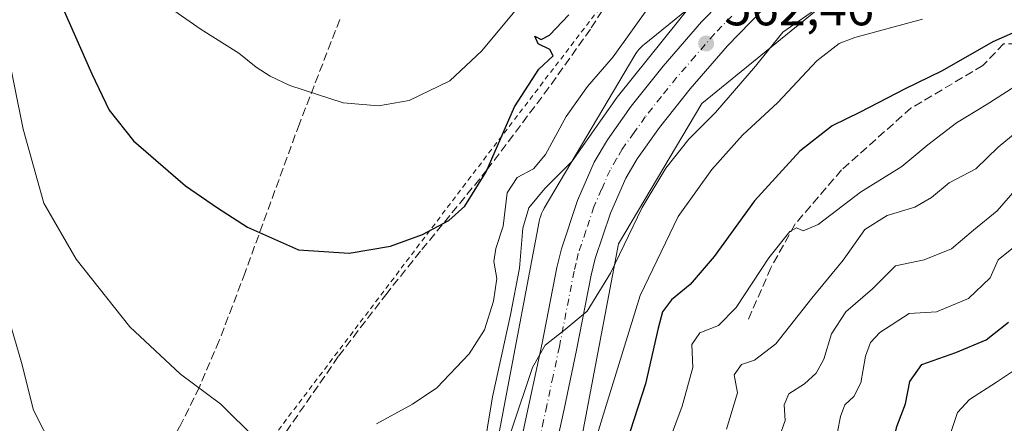
# Model space of a CAD drawing. Units: metres. Extents: x 620074 to 623505, y 4787327 to 4789704.
# Drawn here: x 621883 to 622074, y 4787963 to 4788041 of the extents above; entities that cross this region are included whole.
import ezdxf

# ---------------------------------------------------------------- set-up
doc = ezdxf.new("R2010")
doc.units = ezdxf.units.M
doc.header["$MEASUREMENT"] = 0
for name, pattern in [('DGN Style 2', [1.6480167562047852, 0.988810053722871, -0.6592067024819142]), ('DGN Style 3', [2.307223458686699, 1.648016756204785, -0.6592067024819142]), ('DGN Style 4', [2.6384748266838614, 1.318413404963828, -0.6592067024819142, 0.001648016756204785, -0.6592067024819142])]:
    doc.linetypes.add(name, pattern=pattern)
for name, color, linetype, lineweight in [('Alambrada', 7, 'DGN Style 2', 0), ('Arbolado forestal CxS', 92, 'Continuous', 0), ('Carretera de calzada única Cxs', 7, 'Continuous', 13), ('Carretera de calzada única eje', 7, 'DGN Style 4', 0), ('Curva de nivel maestra', 30, 'Continuous', 30), ('Curva de nivel normal', 30, 'Continuous', 0), ('Núcleo urbano CxS', 7, 'Continuous', 0), ('Pastizal CxS', 92, 'Continuous', 0), ('Punto de cota en terreno', 7, 'Continuous', 0), ('Rótulo de punto de cota en terreno', 7, 'Continuous', 0), ('Senda', 7, 'DGN Style 3', 0)]:
    doc.layers.add(name, color=color, linetype=linetype, lineweight=lineweight)
doc.styles.add('Style-Arial', font='txt')

# ---------------------------------------------------------------- blocks, each defined once
blk = doc.blocks.new('5PATER')
at = {"layer": 'Punto de cota en terreno', "linetype": 'Continuous', "lineweight": 0}
h = blk.add_hatch(color=51, dxfattribs=at)
edge = h.paths.add_edge_path()
edge.add_ellipse((0, 0), major_axis=(-0.1095731443231308, -0.1110710700762829), ratio=0.9994222409660322, start_angle=0, end_angle=360)

msp = doc.modelspace()

# ---------------------------------------------------------------- linework, layer by layer
at = {"layer": 'Alambrada', "color": 7, "linetype": 'DGN Style 2', "lineweight": 0}
msp.add_polyline3d([(622171.7801000001, 4788191.870100001, 580.8818000000028), (622168.0201000003, 4788180.770099999, 582.8951999999991), (622153.8201000001, 4788144.770099999, 585.9272999999957), (622138.6801000005, 4788106.880100001, 582.2284999999974), (622074.2100999998, 4788097.270099999, 580.2814000000071), (622042.3901000004, 4788081.350099999, 578.6646999999939), (622007.5301000001, 4788059.360099999, 579.2155000000057), (621970.4101, 4788010.850099999, 579.4805999999953), (621927.2301000003, 4787954.0001, 570.2609999999986), (621916.8501000004, 4787940.800100001, 568.1587000000001), (621890.1201, 4787908.4001, 561.6046999999963), (621870.3701, 4787883.300100001, 560.0834999999934), (621855.4401000004, 4787857.540100001, 553.9268000000011), (621845.4600999998, 4787837.9801, 551.1616000000067), (621856.7100999998, 4787823.7601, 553.5774999999994), (621867.3701, 4787813.8201, 557.4101999999984), (621878.5100999996, 4787793.2301, 559.1352000000043), (621884.7301000003, 4787783.4801, 552.3888000000006)], dxfattribs=at)
at = {"layer": 'Arbolado forestal CxS', "color": 92, "linetype": 'Continuous', "lineweight": 0}
for points in [[(622074.5491000004, 4787861.2645, 497.0861000000005), (622048.5157000005, 4787864.982899999, 511.8080999999948), (622025.8525, 4787874.524700001, 523.6824000000051), (622013.1841000002, 4787879.8585, 531.0562999999966), (621997.5648999996, 4787875.768300001, 538.139599999995), (621982.6889000004, 4787868.3299, 550.6113999999943), (621974.7313000001, 4787861.652100001, 554.3405999999959), (621974.6381000001, 4787862.478900001, 554.4122000000061), (621975.5487000003, 4787873.215299999, 554.9808000000048), (621999.1858999999, 4787997.760500001, 560.4266999999963), (622015.3630999997, 4788025.075099999, 561.7532999999967), (622032.7720999997, 4788039.2313, 560.4878999999928), (622049.4533000002, 4788052.7961, 563.3473999999987), (622050.8054999998, 4788053.8957, 563.4572999999946), (622056.2581000002, 4788055.6731, 563.8071999999956), (622058.3151000004, 4788055.878900001, 563.8723000000027), (622122.3252999998, 4788062.283500001, 568.5617000000057)], [(622122.3252999998, 4788062.283500001, 568.5617000000057), (622058.3151000004, 4788055.878900001, 563.8723000000027), (622056.2581000002, 4788055.6731, 563.8071999999956), (622050.8054999998, 4788053.8957, 563.4572999999946), (622049.4533000002, 4788052.7961, 563.3473999999987), (622032.7720999997, 4788039.2313, 560.4878999999928), (622015.3630999997, 4788025.075099999, 561.7532999999967), (621999.1858999999, 4787997.760500001, 560.4266999999963), (621975.5487000003, 4787873.215299999, 554.9808000000048), (621974.6381000001, 4787862.478900001, 554.4122000000061), (621974.7313000001, 4787861.652100001, 554.3405999999959)]]:
    msp.add_polyline3d(points, dxfattribs=at)
at = {"layer": 'Carretera de calzada única Cxs', "color": 7, "linetype": 'Continuous', "lineweight": 13}
for points in [[(621955.5401, 4787827.9101, 556.3156000000017), (621959.5900999998, 4787845.2401, 555.1842000000033), (621961.5601000005, 4787855.030099999, 554.5837000000029), (621964.2401000002, 4787871.610099999, 559.0097999999998), (621972.8701, 4787925.460100001, 570.9618000000046), (621981.8501000004, 4787967.030099999, 572.1733999999997), (621984.2901, 4787978.4301, 575.3892999999953), (621987.1501000002, 4787993.1501, 576.7595000000001), (621988.0301000001, 4787996.800100001, 574.9351000000024), (621991.1700999998, 4788006.200099999, 577.4248999999982), (621994.4501, 4788013.6801, 576.8261000000057), (621997.0000999998, 4788018.030099999, 578.8047999999981), (622001.6300999997, 4788024.550100001, 580.2654999999941), (622007.8400999998, 4788032.3301, 576.2540000000008), (622015.2901, 4788040.940099999, 568.696100000001), (622022.4801000003, 4788048.3101, 567.1848999999929), (622030.2600999996, 4788054.5701, 566.8194999999978), (622034.5000999998, 4788057.270099999, 566.2546000000002), (622042.7600999996, 4788061.600099999, 566.7543000000006), (622056.3800999997, 4788067.440099999, 570.2851999999984), (622061.2901, 4788068.8301, 568.1049999999959), (622071.1700999998, 4788070.4101, 567.9670000000042), (622113.3901000004, 4788074.1801, 568.8788999999961)], [(621950.2401000002, 4787805.190099999, 551.5776999999945), (621953.3000999996, 4787818.300100001, 559.6465000000027), (621955.5401, 4787827.9101, 556.3156000000017), (621959.5900999998, 4787845.2401, 555.1842000000033), (621961.5601000005, 4787855.030099999, 554.5837000000029), (621964.2401000002, 4787871.610099999, 559.0097999999998), (621972.8701, 4787925.460100001, 570.9618000000046), (621981.8501000004, 4787967.030099999, 572.1733999999997), (621984.2901, 4787978.4301, 575.3892999999953), (621987.1501000002, 4787993.1501, 576.7595000000001), (621988.0301000001, 4787996.800100001, 574.9351000000024), (621991.1700999998, 4788006.200099999, 577.4248999999982), (621994.4501, 4788013.6801, 576.8261000000057), (621997.0000999998, 4788018.030099999, 578.8047999999981), (622001.6300999997, 4788024.550100001, 580.2654999999941), (622007.8400999998, 4788032.3301, 576.2540000000008), (622015.2901, 4788040.940099999, 568.696100000001), (622022.4801000003, 4788048.3101, 567.1848999999929)], [(622027.1001000004, 4788043.220100001, 577.0203000000038), (622020.3501000004, 4788036.290100001, 577.8016000000061), (622013.1201, 4788027.940099999, 579.5739999999934), (622007.1101000002, 4788020.420100001, 580.7223999999987), (622002.7701000003, 4788014.300100001, 577.8347999999969), (622000.5701000001, 4788010.5601, 576.2780999999959), (621997.5800999999, 4788003.7301, 576.6264999999985), (621994.6300999997, 4787994.9001, 575.7491000000009), (621993.8501000004, 4787991.6801, 577.3625999999931), (621991.0100999996, 4787977.0601, 564.8375999999989), (621988.5601000005, 4787965.600099999, 572.9502999999969), (621987.3000999996, 4787959.6501, 579.652700000006), (621983.7632999998, 4787943.300100001, 576.8105000000069), (621983.4253000002, 4787941.726100001, 576.4695000000065), (621979.6001000004, 4787924.110099999, 560.5850999999967), (621971.0100999996, 4787870.520099999, 555.2538999999961), (621968.3201000001, 4787853.800100001, 554.3562999999995), (621966.3000999996, 4787843.780099999, 553.6851000000024), (621956.9501, 4787803.7601, 551.8628000000026)], [(622027.1001000004, 4788043.220100001, 577.0203000000038), (622020.3501000004, 4788036.290100001, 577.8016000000061), (622013.1201, 4788027.940099999, 579.5739999999934), (622007.1101000002, 4788020.420100001, 580.7223999999987), (622002.7701000003, 4788014.300100001, 577.8347999999969), (622000.5701000001, 4788010.5601, 576.2780999999959), (621997.5800999999, 4788003.7301, 576.6264999999985), (621994.6300999997, 4787994.9001, 575.7491000000009), (621993.8501000004, 4787991.6801, 577.3625999999931), (621991.0100999996, 4787977.0601, 564.8375999999989), (621988.5601000005, 4787965.600099999, 572.9502999999969), (621987.3000999996, 4787959.6501, 579.652700000006), (621983.7632999998, 4787943.300100001, 576.8105000000069), (621983.4253000002, 4787941.726100001, 576.4695000000065), (621979.6001000004, 4787924.110099999, 560.5850999999967), (621971.0100999996, 4787870.520099999, 555.2538999999961), (621968.3201000001, 4787853.800100001, 554.3562999999995), (621966.3000999996, 4787843.780099999, 553.6851000000024), (621956.9501, 4787803.7601, 551.8628000000026)]]:
    msp.add_polyline3d(points, dxfattribs=at)
at = {"layer": 'Carretera de calzada única eje', "color": 7, "linetype": 'DGN Style 4', "lineweight": 0}
msp.add_polyline3d([(622021.2001, 4788042.0801, 570.1484000000055), (622017.8201000001, 4788038.610099999, 570.3800000000047), (622014.0900999998, 4788034.3101, 577.3733000000066), (622010.4801000003, 4788030.130100001, 577.687300000005), (622007.4700999996, 4788026.370100001, 576.3963999999978), (622004.3701, 4788022.4801, 580.527700000006), (622002.2001, 4788019.420100001, 579.7603999999993), (621999.8800999997, 4788016.1601, 577.2513999999937), (621998.7801000001, 4788014.290100001, 574.4544000000024), (621997.5100999996, 4788012.120100001, 571.1628000000055), (621995.8701, 4788008.380100001, 576.7295000000013), (621994.3800999997, 4788004.960100001, 574.2103999999963), (621992.8101000005, 4788000.2601, 567.965200000006), (621991.3300999999, 4787995.850099999, 571.6775999999954), (621990.8901000004, 4787994.020099999, 574.027700000006), (621990.5000999998, 4787992.4101, 575.6693999999989), (621987.6501000002, 4787977.7401, 565.3381999999983), (621986.4200999998, 4787972.0101, 564.6886999999988), (621985.2001, 4787966.3101, 570.9184999999999), (621984.5701000001, 4787963.340100001, 574.8650000000052), (621982.8101000005, 4787955.1601, 576.4600999999967), (621980.6540999999, 4787945.204299999, 576.4195000000036)], dxfattribs=at)
at = {"layer": 'Curva de nivel maestra', "color": 30, "linetype": 'Continuous', "lineweight": 30, "flags": 128}
for points, elevation in [([(621890.29, 4788045.3301), (621896.6100000005, 4788030.840100001), (621900.0099999999, 4788023.790100001), (621904.75, 4788017.790100001), (621914.8300000001, 4788009.0701), (621921.0700000003, 4788004.790100001), (621926.9500000002, 4788000.9801), (621936.8799999999, 4787996.600099999), (621946.75, 4787995.920100001), (621954.75, 4787997.290100001), (621961, 4787999.550100001), (621966.0999999996, 4788002.3201), (621969.2599999999, 4788005.100099999), (621973.4000000004, 4788011.780099999), (621978.9000000004, 4788024.4301), (621983.6799999997, 4788031.7601), (621986.4400000004, 4788034.360099999), (621985.8099999996, 4788035.5701), (621983.5, 4788036.690099999), (621982.9000000004, 4788038.1801), (621984.0800000001, 4788037.5601), (621985.7000000002, 4788038.350099999), (621989.4699999997, 4788042.350099999)], 575), ([(622078.6500000004, 4788040.0001), (622072.0599999996, 4788037.0701), (622062.1799999997, 4788031.4101), (622054.8300000001, 4788027.870100001), (622046.1799999997, 4788023.4001), (622040.75, 4788020.7401), (622034.4699999997, 4788015.770099999), (622025.6299999999, 4788006.110099999), (622017.7999999998, 4787995.300100001), (622013.0800000001, 4787989.860099999), (622009.5, 4787986.880100001), (622007.7400000002, 4787984.530099999), (622006.8600000005, 4787981.370100001), (622004.4299999997, 4787970.520099999), (621995.4400000004, 4787942.870100001)], 550), ([(622005.1299999999, 4787796.1801), (622013.7100000001, 4787812.520099999), (622015.3200000003, 4787815.9901), (622016.9500000002, 4787823.3301), (622018.8799999999, 4787843.800100001), (622020.4299999997, 4787866.520099999), (622026.2800000003, 4787893.1801), (622028.7000000002, 4787907.1601), (622029.1399999997, 4787912.5601), (622031.1699999999, 4787917.440099999), (622033.5800000001, 4787924.590100001), (622039.0700000003, 4787933.120100001), (622048.4100000003, 4787948.880100001), (622052.0099999999, 4787956.690099999), (622053.3799999999, 4787962.190099999), (622055.0099999999, 4787966.640100001), (622055.9100000003, 4787970.9901), (622058.2199999997, 4787974.300100001), (622064.8200000003, 4787976.600099999), (622070.7599999999, 4787979.100099999), (622075.0800000001, 4787982.5001)], 525)]:
    msp.add_lwpolyline(points, dxfattribs=dict(at, elevation=elevation))
at = {"layer": 'Curva de nivel normal', "color": 30, "linetype": 'Continuous', "lineweight": 0, "flags": 128}
for points, elevation in [([(621988.3499999996, 4788054.32), (621972.5800000001, 4788035.32), (621966.3499999996, 4788029.480000001), (621958.3899999997, 4788025.630000001), (621952.4600000001, 4788024.619999999), (621945.5300000003, 4788025.199999999), (621935.1500000004, 4788028.58), (621931.3099999996, 4788030.41), (621928.5999999996, 4788032.16), (621925.2699999996, 4788034.890000001), (621917.9000000004, 4788039.460000001), (621909.5800000001, 4788045.34)], 580), ([(621974.3899999997, 4787949.689999999), (621982.4100000003, 4787973.720000001), (621984.8700000001, 4787978.039999999), (621988.75, 4787981.07), (621993.0800000001, 4787984.65), (621997.6200000001, 4787992.08), (622003.7599999999, 4788004.83), (622008.3499999996, 4788012.51), (622012.8399999999, 4788018.100000001), (622018.0599999996, 4788023.34), (622025.8499999996, 4788032.32), (622031.1699999999, 4788038.980000001), (622040.5199999996, 4788045.480000001)], 560), ([(621952.0700000003, 4787962.699999999), (621959.0800000001, 4787966.52), (621963.8099999996, 4787969.710000001), (621970.0800000001, 4787976.32), (621973.0800000001, 4787980.99), (621974.8499999996, 4787986.609999999), (621975.4400000004, 4787991.02), (621974.9100000003, 4787994.289999999), (621975.25, 4787996.850000001), (621976.6799999997, 4788001.199999999), (621977.5, 4788007.66), (621979.4400000004, 4788010.699999999), (621982.6200000001, 4788012.350000001), (621984.9299999997, 4788015.119999999), (621988.9500000002, 4788022.52), (621993.1399999997, 4788028.380000001), (621998.1200000001, 4788034.180000001), (622005.3399999999, 4788044.180000001)], 569.9999999999999), ([(622013.75, 4788044.82), (621998.8700000001, 4788026.279999999), (621990.1299999999, 4788013.84), (621984.79, 4788008.51), (621981.7000000002, 4788004.75), (621980.5499999998, 4788000.789999999), (621979.8600000005, 4787993.039999999), (621978.1600000003, 4787983.970000001), (621974.6100000005, 4787967.960000001), (621972.7000000002, 4787956.15)], 565), ([(621990.5, 4787945.960000001), (621996.7400000002, 4787966.279999999), (622003.4000000004, 4787987.710000001), (622010.7999999998, 4788003.07), (622017.3099999996, 4788012.230000001), (622023.2800000003, 4788018.880000001), (622030.1799999997, 4788025.27), (622037.7699999996, 4788033.4), (622042.1299999999, 4788036.720000001), (622045.2000000002, 4788037.949999999), (622058.3300000001, 4788041.460000001)], 555), ([(621879.79, 4788037.140000001), (621883.2400000002, 4788020.060000001), (621887.25, 4788005.680000001), (621893.5599999996, 4787994.789999999), (621904.0300000003, 4787981.609999999), (621913.8499999996, 4787972.41), (621921.7599999999, 4787966.529999999), (621928.6200000001, 4787959.730000001)], 569.9999999999999), ([(622002.9199999999, 4787942.980000001), (622011.5599999996, 4787966.130000001), (622013.6200000001, 4787973.720000001), (622013.4400000004, 4787978.140000001), (622015.0199999996, 4787980.439999999), (622018.6500000004, 4787981.880000001), (622022.0899999999, 4787985.359999999), (622028.4500000002, 4787995.060000001), (622032.5199999996, 4788000.140000001), (622033.8200000003, 4788000.9), (622035.1100000005, 4788000.279999999), (622038.04, 4788001.5), (622046.29, 4788007.84), (622054.3200000003, 4788012.84), (622059.4100000003, 4788017.039999999), (622064.9900000002, 4788021.279999999), (622070.7300000006, 4788024.789999999), (622076.3200000003, 4788028.4)], 545), ([(622020.1799999997, 4787961.710000001), (622022.2999999998, 4787968.76), (622021.6600000003, 4787972.289999999), (622023.0899999999, 4787974.26), (622025.6100000005, 4787975.09), (622029.7999999998, 4787978.279999999), (622036.7800000003, 4787987.189999999), (622042.8700000001, 4787994.57), (622047.1100000005, 4788000.560000001), (622051.4800000006, 4788003.27), (622056.8300000001, 4788004.91), (622060.1100000005, 4788006.800000001), (622063.5700000003, 4788009.640000001), (622068.75, 4788012.350000001), (622073.0800000001, 4788016.59), (622076.75, 4788019.600000001)], 540), ([(622030, 4787958.779999999), (622031.5999999996, 4787963.4), (622031.4100000003, 4787966.4), (622032.3399999999, 4787968.539999999), (622035.3700000001, 4787970.52), (622037.6699999999, 4787972.560000001), (622039.1100000005, 4787975.34), (622040.6600000003, 4787980.220000001), (622043.4199999999, 4787984.550000001), (622048.6200000001, 4787988.970000001), (622053.0899999999, 4787993.5), (622058.6900000004, 4787994.66), (622064.0199999996, 4787996.800000001), (622068.25, 4788000.390000001), (622072.9000000004, 4788004.189999999), (622076.75, 4788008.630000001)], 535), ([(622041.2199999997, 4787958.15), (622042.3799999999, 4787964.180000001), (622043.2100000001, 4787966.430000001), (622044.9600000001, 4787968.039999999), (622046.3499999996, 4787970.699999999), (622047.2800000003, 4787975.890000001), (622048.2199999997, 4787978.560000001), (622050.0599999996, 4787980.470000001), (622055.75, 4787984.189999999), (622061.0800000001, 4787984.5), (622067.2699999996, 4787987.100000001), (622071.5099999999, 4787991.17), (622073.0800000001, 4787994.640000001), (622078.7100000001, 4787999.16)], 530), ([(621889.1500000004, 4787957.730000001), (621885.2300000006, 4787965.359999999), (621882.9199999999, 4787974.680000001), (621879.0499999998, 4787988)], 565), ([(622078.2199999997, 4787974.470000001), (622072.7699999996, 4787970.83), (622067.4800000006, 4787967.470000001), (622065.1799999997, 4787964.9), (622061.6200000001, 4787954.189999999), (622058.0999999996, 4787945.24), (622048.2400000002, 4787928.08), (622041.9600000001, 4787920.970000001), (622040.4100000003, 4787918.369999999), (622039.9100000003, 4787915.51), (622039.1500000004, 4787912.350000001), (622038.9299999997, 4787906.850000001), (622036.75, 4787894.189999999), (622033.1699999999, 4787878.84), (622029.3099999996, 4787865.810000001), (622027.3700000001, 4787858.82), (622028.7000000002, 4787854.100000001), (622029.2599999999, 4787846.550000001), (622027.8300000001, 4787833.140000001), (622027.0899999999, 4787825.529999999), (622024.8399999999, 4787815.66), (622022.0199999996, 4787809.779999999), (622016.79, 4787802.529999999)], 520)]:
    msp.add_lwpolyline(points, dxfattribs=dict(at, elevation=elevation))
at = {"layer": 'Núcleo urbano CxS', "color": 7, "linetype": 'Continuous', "lineweight": 0}
for points in [[(622122.3252999998, 4788062.283500001, 568.5617000000057), (622058.3151000004, 4788055.878900001, 563.8723000000027), (622056.2581000002, 4788055.6731, 563.8071999999956), (622050.8054999998, 4788053.8957, 563.4572999999946), (622049.4533000002, 4788052.7961, 563.3473999999987), (622032.7720999997, 4788039.2313, 560.4878999999928), (622015.3630999997, 4788025.075099999, 561.7532999999967), (621999.1858999999, 4787997.760500001, 560.4266999999963), (621975.5487000003, 4787873.215299999, 554.9808000000048), (621974.6381000001, 4787862.478900001, 554.4122000000061), (621974.7313000001, 4787861.652100001, 554.3405999999959)], [(622049.4533000002, 4788052.7961, 563.3473999999987), (622032.7720999997, 4788039.2313, 560.4878999999928), (622015.3630999997, 4788025.075099999, 561.7532999999967), (621999.1858999999, 4787997.760500001, 560.4266999999963), (621975.5487000003, 4787873.215299999, 554.9808000000048)], [(622017.1870999997, 4788047.1807, 566.0497999999934), (622004.1602999996, 4788036.587900001, 568.6726000000053), (622003.9326999999, 4788036.3957, 568.7535999999964), (622003.5504999999, 4788036.037900001, 568.8711000000039), (622003.1926999995, 4788035.6555, 568.9560999999958), (622002.8607000001, 4788035.2509, 569.0087000000058), (622002.5557000004, 4788034.825300001, 569.0286000000051), (622002.3240999999, 4788034.4575, 568.9982000000019), (621984.7040999997, 4788004.7071, 564.4404999999971), (621984.6593000004, 4788004.6303, 564.4404999999971), (621984.4124999996, 4788004.1687, 564.423299999995), (621984.1963000001, 4788003.6919, 564.3763999999937), (621984.0119000003, 4788003.201900001, 564.3004999999976), (621983.8601000002, 4788002.7009, 564.1971999999951), (621983.7411000002, 4788002.191099999, 564.1085000000021), (621983.7276999997, 4788002.122099999, 564.0982999999978), (621963.2540999996, 4787894.245300001, 560.5320999999967), (621957.4889000002, 4787855.27, 554.9342999999935)], [(621963.2540999996, 4787894.245300001, 560.5320999999967), (621983.7276999997, 4788002.122099999, 564.0982999999978), (621983.7411000002, 4788002.191099999, 564.1085000000021), (621983.8601000002, 4788002.7009, 564.1971999999951), (621984.0119000003, 4788003.201900001, 564.3004999999976), (621984.1963000001, 4788003.6919, 564.3763999999937), (621984.4124999996, 4788004.1687, 564.423299999995), (621984.6593000004, 4788004.6303, 564.4404999999971), (621984.7040999997, 4788004.7071, 564.4404999999971), (622002.3240999999, 4788034.4575, 568.9982000000019), (622002.5557000004, 4788034.825300001, 569.0286000000051), (622002.8607000001, 4788035.2509, 569.0087000000058), (622003.1926999995, 4788035.6555, 568.9560999999958), (622003.5504999999, 4788036.037900001, 568.8711000000039), (622003.9326999999, 4788036.3957, 568.7535999999964), (622004.1602999996, 4788036.587900001, 568.6726000000053), (622017.1870999997, 4788047.1807, 566.0497999999934)]]:
    msp.add_polyline3d(points, dxfattribs=at)
at = {"layer": 'Pastizal CxS', "color": 92, "linetype": 'Continuous', "lineweight": 0}
for points in [[(622017.1870999997, 4788047.1807, 566.0497999999934), (622004.1602999996, 4788036.587900001, 568.6726000000053), (622003.9326999999, 4788036.3957, 568.7535999999964), (622003.5504999999, 4788036.037900001, 568.8711000000039), (622003.1926999995, 4788035.6555, 568.9560999999958), (622002.8607000001, 4788035.2509, 569.0087000000058), (622002.5557000004, 4788034.825300001, 569.0286000000051), (622002.3240999999, 4788034.4575, 568.9982000000019), (621984.7040999997, 4788004.7071, 564.4404999999971), (621984.6593000004, 4788004.6303, 564.4404999999971), (621984.4124999996, 4788004.1687, 564.423299999995), (621984.1963000001, 4788003.6919, 564.3763999999937), (621984.0119000003, 4788003.201900001, 564.3004999999976), (621983.8601000002, 4788002.7009, 564.1971999999951), (621983.7411000002, 4788002.191099999, 564.1085000000021), (621983.7276999997, 4788002.122099999, 564.0982999999978), (621963.2540999996, 4787894.245300001, 560.5320999999967), (621957.4889000002, 4787855.27, 554.9342999999935)], [(622017.1870999997, 4788047.1807, 566.0497999999934), (622004.1602999996, 4788036.587900001, 568.6726000000053), (622003.9326999999, 4788036.3957, 568.7535999999964), (622003.5504999999, 4788036.037900001, 568.8711000000039), (622003.1926999995, 4788035.6555, 568.9560999999958), (622002.8607000001, 4788035.2509, 569.0087000000058), (622002.5557000004, 4788034.825300001, 569.0286000000051), (622002.3240999999, 4788034.4575, 568.9982000000019), (621984.7040999997, 4788004.7071, 564.4404999999971), (621984.6593000004, 4788004.6303, 564.4404999999971), (621984.4124999996, 4788004.1687, 564.423299999995), (621984.1963000001, 4788003.6919, 564.3763999999937), (621984.0119000003, 4788003.201900001, 564.3004999999976), (621983.8601000002, 4788002.7009, 564.1971999999951), (621983.7411000002, 4788002.191099999, 564.1085000000021), (621983.7276999997, 4788002.122099999, 564.0982999999978), (621963.2540999996, 4787894.245300001, 560.5320999999967)]]:
    msp.add_polyline3d(points, dxfattribs=at)
at = {"layer": 'Senda', "color": 7, "linetype": 'DGN Style 3', "lineweight": 0}
for points in [[(622002.2600999996, 4788052.790100001, 579.3935000000056), (621993.6801000005, 4788039.520099999, 577.0237000000052), (621985.6201, 4788028.1801, 578.1420999999973), (621973.6001000004, 4788012.200099999, 580.5960999999952), (621960.6001000004, 4787996.3101, 576.8136999999988), (621954.1001000004, 4787988.1801, 575.7596999999951), (621944.6001000004, 4787975.800100001, 577.2771999999968), (621934.0201000003, 4787960.5601, 571.4986999999965)], [(621944.9001000002, 4788041.4101, 583.210699999996), (621937.0301000001, 4788021.130100001, 579.2112999999954), (621926.4501, 4787992.170100001, 574.0898000000016), (621921.4401000004, 4787978.920100001, 571.9844000000012), (621917.5500999996, 4787969.850099999, 570.3653000000049), (621913.7100999998, 4787962.140100001, 569.0454000000027), (621906.5000999998, 4787948.870100001, 566.9833000000071), (621896.8101000005, 4787931.7601, 563.8154999999971), (621894.5500999996, 4787928.2501, 563.1392999999953), (621891.4501, 4787924.290100001, 562.366200000004), (621886.8901000004, 4787920.0701, 561.4186000000045), (621879.1601, 4787914.120100001, 560.1867000000057), (621875.1601, 4787911.1801, 559.7136000000028), (621863.6750999996, 4787902.7601, 558.6312999999936)], [(622081.3261000002, 4788036.686100001, 562.4186000000045), (622074.1294999998, 4788036.686100001, 562.2782000000007), (622070.1076999997, 4788032.4527, 553.4152999999933), (622056.1376999998, 4788024.197699999, 559.3356000000058), (622042.5910999998, 4788012.1327, 561.9591999999975), (622033.4892999995, 4788001.5493, 558.1628000000055), (622028.8327000003, 4787993.082699999, 559.2568000000028), (622024.3876999998, 4787982.922700001, 559.0645999999979)]]:
    msp.add_polyline3d(points, dxfattribs=at)

# ---------------------------------------------------------------- block references
at = {"layer": 'Punto de cota en terreno', "color": 7, "linetype": 'Continuous', "lineweight": 0, "xscale": 10, "yscale": 10, "zscale": 10}
msp.add_blockref('5PATER', (622016.2199999997, 4788036.76, 562.4600000000064), dxfattribs=at)

# ---------------------------------------------------------------- texts
at = {"layer": 'Rótulo de punto de cota en terreno', "color": 7, "linetype": 'Continuous', "lineweight": 0, "style": 'Style-Arial'}
msp.add_text('562,46', height=7.000000000000002, dxfattribs=at).set_placement((622019.7478, 4788040.287799999))

doc.saveas('drawing.dxf')
